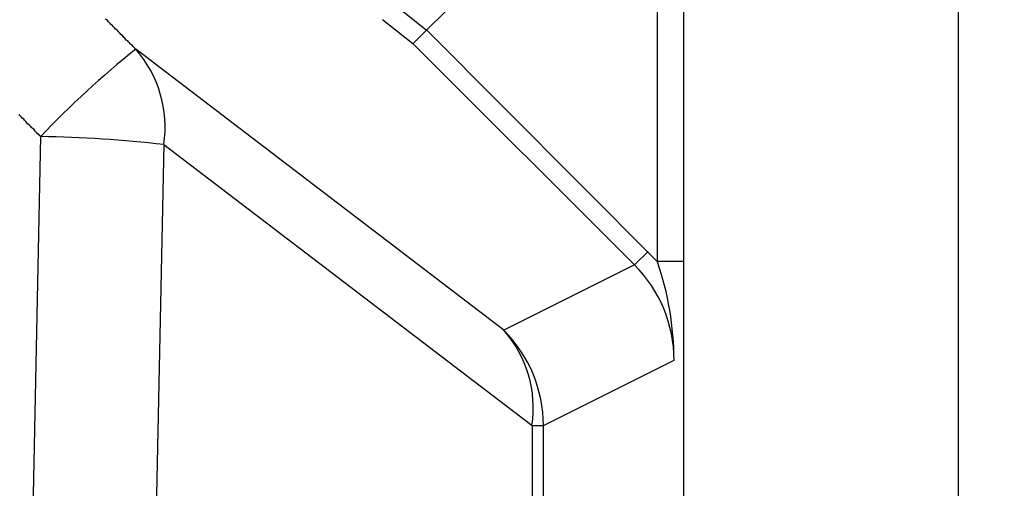
# Model space of a CAD drawing. Extents: x 36702 to 70342, y -1176 to 23021.
# Drawn here: x 51614 to 51742, y 7124 to 7185 of the extents above; entities that cross this region are included whole.
import ezdxf

# ---------------------------------------------------------------- set-up
doc = ezdxf.new("R2010")
doc.units = 0
doc.header["$LTSCALE"] = 50
doc.header["$MEASUREMENT"] = 0
doc.layers.get('Defpoints').update_dxf_attribs({"linetype": 'CONTINUOUS'})
doc.layers.add('_0-9_KISO', color=7, linetype='CONTINUOUS')
doc.layers.add('_1-1_BUHIN', color=7, linetype='CONTINUOUS')
doc.layers.add('寸法線', color=2, linetype='CONTINUOUS', lineweight=9)
doc.layers.add('躯体', color=8, linetype='CONTINUOUS', lineweight=13)
doc.styles.get("Standard").update_dxf_attribs({"font": 'txt', "bigfont": 'bigfont.shx'})
doc.dimstyles.new('寸法1', dxfattribs={"dimscale": 50, "dimtxt": 2.5, "dimasz": 1, "dimexe": 1.5, "dimexo": 2.54, "dimgap": 1, "dimtad": 1, "dimdec": 0, "dimzin": 0, "dimdsep": 46, "dimtxsty": 'STANDARD', "dimblk": 'DOT', "dimcen": 0.09, "dimadec": 0, "dimazin": 0, "dimtfac": 1, "dimtdec": 0, "dimtmove": 0, "dimatfit": 2, "dimldrblk": 'OPEN30', "dimfxl": 1, "dimtvp": 1, "dimtolj": 1, "dimtzin": 0, "dimarcsym": 0})

# ---------------------------------------------------------------- blocks, each defined once
blk = doc.blocks.new('_Dot')
at = {"layer": '躯体', "color": 0, "linetype": 'Continuous', "lineweight": -2}
blk.add_line((-0.5, 0), (-1, 0), dxfattribs=at)
at = {"layer": '躯体', "color": 0, "linetype": 'Continuous', "const_width": 0.5}
blk.add_lwpolyline([(-0.25, 0, 1), (0.25, 0, 1)], format="xyb", close=True, dxfattribs=at)
blk = doc.blocks.new('*D378')
at = {"layer": 'Defpoints', "color": 0, "linetype": 'Continuous'}
for p in [(51735.93, 7336.33), (51735.93, 6711.27), (52491.49, 6711.27)]:
    blk.add_point(p, dxfattribs=at)
at = {"layer": '寸法線', "color": 0, "lineweight": -2}
for p, q in [((51862.93, 7336.33), (52566.49, 7336.33)), ((52491.49, 7286.33), (52491.49, 6761.27)), ((51862.93, 6711.27), (52566.49, 6711.27))]:
    blk.add_line(p, q, dxfattribs=at)
at = {"layer": '寸法線', "color": 0, "linetype": 'ByBlock', "lineweight": -2, "xscale": 50, "yscale": 50, "zscale": 50}
for p, rotation in [((52491.49, 7336.33), 90), ((52491.49, 6711.27), 270)]:
    blk.add_blockref('_Dot', p, dxfattribs=dict(at, rotation=rotation))
at = {"layer": '寸法線', "color": 0, "linetype": 'Continuous', "insert": (52378.99, 7023.8), "char_height": 125, "attachment_point": 5, "rotation": 90}
blk.add_mtext('\\A1;250', dxfattribs=at)
blk = doc.blocks.new('_Open30')
at = {"layer": '躯体', "color": 0, "linetype": 'Continuous', "lineweight": -2}
for p, q in [((-1, 0.2679), (0, 0)), ((0, 0), (-1, -0.2679)), ((0, 0), (-1, 0))]:
    blk.add_line(p, q, dxfattribs=at)

msp = doc.modelspace()

# ---------------------------------------------------------------- linework, layer by layer
at = {"layer": '_0-9_KISO', "color": 2, "linetype": 'Continuous'}
msp.add_line((51735.93, 7336.27), (51735.93, 6711.27), dxfattribs=at)
at = {"layer": '_1-1_BUHIN', "color": 4, "linetype": 'Continuous'}
for p, q in [((51665.19, 7181.86), (51678.69, 7195.36)), ((51696.9, 7191.27), (51696.9, 7153.68)), ((51700.28, 7191.27), (51700.28, 7023.77)), ((51666.96, 7183.62), (51663.03, 7186.77)), ((51625.52, 7184.97), (51625.32, 7185.09)), ((51625.62, 7184.85), (51625.52, 7184.97)), ((51625.72, 7184.73), (51625.62, 7184.85)), ((51625.82, 7184.62), (51625.72, 7184.73)), ((51625.92, 7184.5), (51625.82, 7184.62)), ((51626.02, 7184.38), (51625.92, 7184.5)), ((51626.22, 7184.26), (51626.02, 7184.38)), ((51626.32, 7184.14), (51626.22, 7184.26)), ((51626.42, 7184.02), (51626.32, 7184.14)), ((51626.52, 7183.91), (51626.42, 7184.02)), ((51665.19, 7181.86), (51661.27, 7185.01)), ((51626.62, 7183.79), (51626.52, 7183.91)), ((51626.82, 7183.67), (51626.62, 7183.79)), ((51626.92, 7183.55), (51626.82, 7183.67)), ((51627.02, 7183.43), (51626.92, 7183.55)), ((51627.12, 7183.31), (51627.02, 7183.43)), ((51627.22, 7183.2), (51627.12, 7183.31)), ((51627.32, 7183.08), (51627.22, 7183.2)), ((51627.52, 7182.96), (51627.32, 7183.08)), ((51627.62, 7182.84), (51627.52, 7182.96)), ((51627.72, 7182.72), (51627.62, 7182.84)), ((51627.82, 7182.6), (51627.72, 7182.72)), ((51696.9, 7153.68), (51666.99, 7183.65)), ((51627.92, 7182.49), (51627.82, 7182.6)), ((51628.02, 7182.37), (51627.92, 7182.49)), ((51628.22, 7182.25), (51628.02, 7182.37)), ((51628.32, 7182.13), (51628.22, 7182.25)), ((51628.42, 7182.01), (51628.32, 7182.13)), ((51628.52, 7181.89), (51628.42, 7182.01)), ((51628.62, 7181.78), (51628.52, 7181.89)), ((51628.82, 7181.66), (51628.62, 7181.78)), ((51628.92, 7181.54), (51628.82, 7181.66)), ((51629.02, 7181.42), (51628.92, 7181.54)), ((51629.12, 7181.3), (51629.02, 7181.42)), ((51665.22, 7181.89), (51693.95, 7153.22)), ((51629.22, 7181.18), (51629.12, 7181.3)), ((51676.99, 7144.75), (51629.24, 7181.18)), ((51614.22, 7172.6), (51614.12, 7172.71)), ((51614.32, 7172.48), (51614.22, 7172.6)), ((51614.42, 7172.36), (51614.32, 7172.48)), ((51614.52, 7172.24), (51614.42, 7172.36)), ((51614.72, 7172.12), (51614.52, 7172.24)), ((51614.82, 7172), (51614.72, 7172.12)), ((51614.92, 7171.88), (51614.82, 7172)), ((51615.02, 7171.76), (51614.92, 7171.88)), ((51615.12, 7171.64), (51615.02, 7171.76)), ((51615.22, 7171.52), (51615.12, 7171.64)), ((51615.42, 7171.4), (51615.22, 7171.52)), ((51615.52, 7171.29), (51615.42, 7171.4)), ((51615.62, 7171.17), (51615.52, 7171.29)), ((51615.72, 7171.05), (51615.62, 7171.17)), ((51615.82, 7170.93), (51615.72, 7171.05)), ((51616.02, 7170.81), (51615.82, 7170.93)), ((51616.12, 7170.69), (51616.02, 7170.81)), ((51616.22, 7170.57), (51616.12, 7170.69)), ((51616.32, 7170.45), (51616.22, 7170.57)), ((51616.42, 7170.33), (51616.32, 7170.45)), ((51616.52, 7170.21), (51616.42, 7170.33)), ((51616.72, 7170.09), (51616.52, 7170.21)), ((51616.82, 7169.97), (51616.72, 7170.09)), ((51616.92, 7169.86), (51616.82, 7169.97)), ((51616.91, 7169.85), (51615.76, 7114.86)), ((51632.9, 7168.83), (51631.74, 7114.22)), ((51632.9, 7168.83), (51680.65, 7132.4)), ((51693.95, 7153.22), (51695.71, 7154.98)), ((51700.28, 7153.68), (51696.9, 7153.68)), ((51693.95, 7153.22), (51676.99, 7144.75)), ((51682.12, 7132.4), (51699.07, 7140.86)), ((51680.65, 7132.4), (51680.65, 7023.77)), ((51680.65, 7132.4), (51682.12, 7132.4)), ((51682.12, 7023.77), (51682.12, 7132.4))]:
    msp.add_line(p, q, dxfattribs=at)
for centre, radius, start, end in [((51703.14, 7088.39), 118.62, 128.5325, 136.6268), ((51617.82, 7171.08), 15.24, 351.5009, 41.491), ((51614.97, 7013.96), 155.9, 83.3951, 89.2851), ((51659.33, 7140.73), 39.74, 0.1888, 19.0156), ((51681.63, 7140.87), 17.44, 359.9687, 45.0696), ((51665.57, 7134.65), 15.24, 351.5009, 41.491), ((51664.57, 7132.35), 17.55, 0.1469, 44.947)]:
    msp.add_arc(centre, radius, start, end, dxfattribs=at)

# ---------------------------------------------------------------- dimensions: what is measured, and where the dimension line sits
at = {"layer": '寸法線'}
dim = msp.add_linear_dim(base=(52491.49, 6711.27), p1=(51735.93, 7336.33), p2=(51735.93, 6711.27), angle=90, dimstyle='寸法1', override={"dimlfac": 0.4, "dimtxsty": 'STANDARD', "dimldrblk": 'Open30'}, dxfattribs=at)
dim.commit()
dim.dimension.update_dxf_attribs({"geometry": '*D378', "text_midpoint": (52378.99, 7023.8)})

doc.saveas('drawing.dxf')
